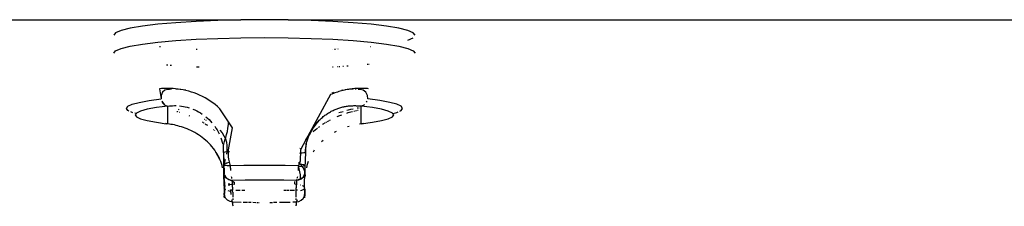
# Model space of a CAD drawing. Units: metres. Extents: x 10.3 to 21, y 7.8 to 15.7.
# Drawn here: x 13.9 to 14.1, y 14.8 to 14.8 of the extents above; entities that cross this region are included whole.
import ezdxf

# ---------------------------------------------------------------- set-up
doc = ezdxf.new("R2010")
doc.units = ezdxf.units.M
doc.layers.add('Edges', color=7, linetype='Continuous')

# ---------------------------------------------------------------- blocks, each defined once
blk = doc.blocks.new('Outdoor BBQ Kitchen pl')
at = {"layer": 'Edges'}
for p, q in [((1.284, 1.13784), (1.34606, 1.13784)), ((1.33207, 1.1371), (1.32948, 1.13679)), ((1.3351, 1.13737), (1.33207, 1.1371)), ((1.3385, 1.13759), (1.3351, 1.13737)), ((1.34218, 1.13774), (1.3385, 1.13759)), ((1.34606, 1.13784), (1.34218, 1.13774)), ((1.35003, 1.13787), (1.34606, 1.13784)), ((1.354, 1.13784), (1.35003, 1.13787)), ((1.354, 1.13784), (2.25253, 1.13787)), ((1.35788, 1.13774), (1.354, 1.13784)), ((1.36156, 1.13759), (1.35788, 1.13774)), ((1.36496, 1.13737), (1.36156, 1.13759)), ((1.36799, 1.1371), (1.36496, 1.13737)), ((1.37058, 1.13679), (1.36799, 1.1371)), ((1.32494, 1.13565), (1.32463, 1.13524)), ((1.32587, 1.13605), (1.32494, 1.13565)), ((1.3274, 1.13644), (1.32587, 1.13605)), ((1.32948, 1.13679), (1.3274, 1.13644)), ((1.37266, 1.13644), (1.37058, 1.13679)), ((1.37419, 1.13605), (1.37266, 1.13644)), ((1.37512, 1.13565), (1.37419, 1.13605)), ((1.37543, 1.13524), (1.37512, 1.13565)), ((1.3274, 1.13341), (1.32948, 1.13376)), ((1.32948, 1.13376), (1.33207, 1.13407)), ((1.33207, 1.13407), (1.3351, 1.13434)), ((1.3351, 1.13434), (1.3385, 1.13456)), ((1.3385, 1.13456), (1.34218, 1.13472)), ((1.34218, 1.13472), (1.34606, 1.13481)), ((1.34606, 1.13481), (1.35003, 1.13485)), ((1.35003, 1.13485), (1.354, 1.13481)), ((1.354, 1.13481), (1.35788, 1.13472)), ((1.35788, 1.13472), (1.36156, 1.13456)), ((1.36156, 1.13456), (1.36496, 1.13434)), ((1.36496, 1.13434), (1.36799, 1.13407)), ((1.36799, 1.13407), (1.37058, 1.13376)), ((1.37058, 1.13376), (1.37266, 1.13341)), ((1.37419, 1.13443), (1.37512, 1.13483)), ((1.32463, 1.13221), (1.32494, 1.13262)), ((1.32494, 1.13262), (1.32587, 1.13303)), ((1.32587, 1.13303), (1.3274, 1.13341)), ((1.33234, 1.13335), (1.33238, 1.13335)), ((1.33246, 1.13334), (1.3325, 1.13334)), ((1.33852, 1.13289), (1.33868, 1.13289)), ((1.36153, 1.13289), (1.36156, 1.13289)), ((1.36184, 1.13291), (1.36189, 1.13291)), ((1.36193, 1.13292), (1.36198, 1.13292)), ((1.36215, 1.13293), (1.36219, 1.13293)), ((1.3624, 1.13295), (1.36247, 1.13295)), ((1.36787, 1.13337), (1.36793, 1.13337)), ((1.37266, 1.13341), (1.37419, 1.13303)), ((1.37419, 1.13303), (1.37512, 1.13262)), ((1.37512, 1.13262), (1.37543, 1.13221)), ((1.33373, 1.1302), (1.33353, 1.13022)), ((1.33435, 1.13015), (1.33415, 1.13017)), ((1.33902, 1.12984), (1.33857, 1.12986)), ((1.36156, 1.12987), (1.36148, 1.12986)), ((1.3616, 1.12987), (1.36156, 1.12987)), ((1.36248, 1.12992), (1.36235, 1.12992)), ((1.36273, 1.12994), (1.36261, 1.12993)), ((1.36334, 1.12998), (1.36322, 1.12997)), ((1.36413, 1.13003), (1.36392, 1.13002)), ((1.36752, 1.13031), (1.36733, 1.13029)), ((1.36769, 1.13032), (1.36761, 1.13032)), ((1.33269, 1.12624), (1.33233, 1.12621)), ((1.33233, 1.12621), (1.33262, 1.12451)), ((1.33284, 1.12563), (1.33262, 1.12508)), ((1.33305, 1.12627), (1.33269, 1.12624)), ((1.33325, 1.12599), (1.33284, 1.12563)), ((1.33343, 1.12628), (1.33305, 1.12627)), ((1.33372, 1.12608), (1.33325, 1.12599)), ((1.33381, 1.12629), (1.33343, 1.12628)), ((1.33404, 1.12611), (1.33372, 1.12608)), ((1.33421, 1.12628), (1.33381, 1.12629)), ((1.33438, 1.12613), (1.33404, 1.12611)), ((1.33462, 1.12626), (1.33421, 1.12628)), ((1.33504, 1.12623), (1.33462, 1.12626)), ((1.33546, 1.12618), (1.33504, 1.12623)), ((1.33545, 1.12614), (1.33508, 1.12615)), ((1.33583, 1.12611), (1.33545, 1.12614)), ((1.3359, 1.12611), (1.33546, 1.12618)), ((1.33592, 1.12611), (1.33583, 1.12611)), ((1.33634, 1.12603), (1.3359, 1.12611)), ((1.33677, 1.12598), (1.33633, 1.12606)), ((1.3368, 1.12592), (1.33634, 1.12603)), ((1.33726, 1.12581), (1.3368, 1.12592)), ((1.33773, 1.12567), (1.33726, 1.12581)), ((1.33818, 1.12552), (1.33773, 1.12567)), ((1.33863, 1.12534), (1.33818, 1.12552)), ((1.36164, 1.12558), (1.36141, 1.1255)), ((1.36164, 1.12542), (1.36141, 1.12533)), ((1.36187, 1.12551), (1.36164, 1.12542)), ((1.36211, 1.12559), (1.36187, 1.12551)), ((1.36234, 1.12567), (1.36211, 1.12559)), ((1.36258, 1.12574), (1.36234, 1.12567)), ((1.36281, 1.12581), (1.36258, 1.12574)), ((1.36304, 1.12587), (1.36281, 1.12581)), ((1.36325, 1.12599), (1.36303, 1.12594)), ((1.36327, 1.12593), (1.36304, 1.12587)), ((1.3635, 1.12598), (1.36327, 1.12593)), ((1.36373, 1.12603), (1.3635, 1.12598)), ((1.36372, 1.12606), (1.36365, 1.12605)), ((1.36395, 1.12607), (1.36373, 1.12603)), ((1.36417, 1.12611), (1.36395, 1.12607)), ((1.36423, 1.12612), (1.3641, 1.1261)), ((1.36438, 1.12615), (1.36417, 1.12611)), ((1.3648, 1.12615), (1.36423, 1.12612)), ((1.36459, 1.12618), (1.36438, 1.12615)), ((1.36481, 1.1262), (1.36459, 1.12618)), ((1.36498, 1.12615), (1.3648, 1.12615)), ((1.36502, 1.12623), (1.36481, 1.1262)), ((1.36524, 1.12625), (1.36502, 1.12623)), ((1.36545, 1.12626), (1.36524, 1.12625)), ((1.36551, 1.12614), (1.36533, 1.12615)), ((1.36565, 1.12627), (1.36545, 1.12626)), ((1.36585, 1.12628), (1.36565, 1.12627)), ((1.36605, 1.12629), (1.36585, 1.12628)), ((1.36601, 1.12611), (1.36585, 1.12612)), ((1.36618, 1.1261), (1.36601, 1.12611)), ((1.36625, 1.12629), (1.36605, 1.12629)), ((1.36669, 1.126), (1.36618, 1.1261)), ((1.36644, 1.12629), (1.36625, 1.12629)), ((1.36663, 1.12628), (1.36644, 1.12629)), ((1.36682, 1.12628), (1.36663, 1.12628)), ((1.36714, 1.12564), (1.36669, 1.126)), ((1.36701, 1.12627), (1.36682, 1.12628)), ((1.36719, 1.12626), (1.36701, 1.12627)), ((1.3674, 1.12509), (1.36714, 1.12564)), ((1.36737, 1.12624), (1.36719, 1.12626)), ((1.36755, 1.12622), (1.36737, 1.12624)), ((1.32772, 1.1236), (1.32892, 1.12393)), ((1.32892, 1.12393), (1.33057, 1.12423)), ((1.33057, 1.12423), (1.33262, 1.12451)), ((1.33262, 1.12508), (1.33262, 1.12451)), ((1.33272, 1.12415), (1.3328, 1.12398)), ((1.33272, 1.12415), (1.33314, 1.12356)), ((1.3328, 1.12398), (1.3329, 1.12382)), ((1.3329, 1.12382), (1.33302, 1.12368)), ((1.33909, 1.12514), (1.33863, 1.12534)), ((1.33956, 1.12492), (1.33909, 1.12514)), ((1.34002, 1.12468), (1.33956, 1.12492)), ((1.34047, 1.12442), (1.34002, 1.12468)), ((1.3409, 1.12415), (1.34047, 1.12442)), ((1.34131, 1.12386), (1.3409, 1.12415)), ((1.34171, 1.12355), (1.34131, 1.12386)), ((1.36118, 1.12523), (1.35701, 1.1176)), ((1.36141, 1.12533), (1.36118, 1.12523)), ((1.36725, 1.12398), (1.36734, 1.12415)), ((1.36744, 1.12451), (1.3674, 1.12509)), ((1.36949, 1.12423), (1.36744, 1.12451)), ((1.37114, 1.12393), (1.36949, 1.12423)), ((1.37233, 1.1236), (1.37114, 1.12393)), ((1.32675, 1.12291), (1.32699, 1.12326)), ((1.32699, 1.12256), (1.32675, 1.12291)), ((1.32699, 1.12326), (1.32772, 1.1236)), ((1.32719, 1.12247), (1.32699, 1.12256)), ((1.32772, 1.12222), (1.32751, 1.12231)), ((1.32785, 1.12218), (1.32772, 1.12222)), ((1.3284, 1.12203), (1.32819, 1.12209)), ((1.32847, 1.12213), (1.3284, 1.12203)), ((1.32915, 1.12245), (1.32847, 1.12213)), ((1.33028, 1.12276), (1.32915, 1.12245)), ((1.33181, 1.12304), (1.33028, 1.12276)), ((1.33373, 1.1233), (1.33181, 1.12304)), ((1.33302, 1.12368), (1.33314, 1.12356)), ((1.33314, 1.12356), (1.33328, 1.12346)), ((1.33328, 1.12346), (1.33343, 1.12338)), ((1.33373, 1.1233), (1.334, 1.12334)), ((1.33373, 1.1203), (1.33373, 1.1233)), ((1.334, 1.12334), (1.33427, 1.12336)), ((1.33427, 1.12336), (1.33455, 1.12337)), ((1.33455, 1.12337), (1.33484, 1.12338)), ((1.33484, 1.12338), (1.33513, 1.12338)), ((1.33528, 1.12238), (1.33535, 1.12236)), ((1.33535, 1.12236), (1.33545, 1.12233)), ((1.33547, 1.12278), (1.33557, 1.12275)), ((1.33564, 1.12228), (1.33573, 1.12225)), ((1.33568, 1.12273), (1.33573, 1.12272)), ((1.33573, 1.12333), (1.33605, 1.1233)), ((1.33605, 1.1233), (1.33636, 1.12325)), ((1.33636, 1.12325), (1.33668, 1.12318)), ((1.33668, 1.12318), (1.337, 1.12311)), ((1.337, 1.12311), (1.33731, 1.12302)), ((1.33796, 1.12278), (1.33829, 1.12265)), ((1.33829, 1.12265), (1.33861, 1.1225)), ((1.33861, 1.1225), (1.33892, 1.12233)), ((1.33892, 1.12233), (1.33923, 1.12215)), ((1.33923, 1.12215), (1.33953, 1.12196)), ((1.3421, 1.12321), (1.34171, 1.12355)), ((1.34249, 1.12286), (1.3421, 1.12321)), ((1.34466, 1.11964), (1.34249, 1.12286)), ((1.36052, 1.12195), (1.36067, 1.12205)), ((1.36067, 1.12205), (1.36082, 1.12215)), ((1.36082, 1.12215), (1.36098, 1.12224)), ((1.36098, 1.12224), (1.36114, 1.12233)), ((1.36114, 1.12233), (1.3613, 1.12242)), ((1.3613, 1.12242), (1.36146, 1.1225)), ((1.36146, 1.1225), (1.36162, 1.12258)), ((1.36162, 1.12258), (1.36178, 1.12265)), ((1.36178, 1.12265), (1.36194, 1.12272)), ((1.36194, 1.12272), (1.3621, 1.12279)), ((1.3621, 1.12279), (1.36226, 1.12285)), ((1.36226, 1.12285), (1.36242, 1.12291)), ((1.36242, 1.12291), (1.36258, 1.12296)), ((1.36258, 1.12296), (1.36274, 1.12301)), ((1.36258, 1.12219), (1.36327, 1.12241)), ((1.36274, 1.12301), (1.3629, 1.12306)), ((1.3629, 1.12306), (1.36306, 1.12311)), ((1.36306, 1.12311), (1.36322, 1.12315)), ((1.36322, 1.12315), (1.36338, 1.12318)), ((1.36338, 1.12318), (1.36354, 1.12322)), ((1.36354, 1.12322), (1.3637, 1.12325)), ((1.3637, 1.12325), (1.36386, 1.12327)), ((1.36386, 1.12327), (1.36402, 1.1233)), ((1.36389, 1.12261), (1.3642, 1.12269)), ((1.36391, 1.12212), (1.36412, 1.12219)), ((1.36402, 1.1233), (1.36418, 1.12332)), ((1.36412, 1.12219), (1.36456, 1.12232)), ((1.36418, 1.12332), (1.36433, 1.12334)), ((1.3642, 1.12269), (1.36458, 1.12278)), ((1.36433, 1.12334), (1.36448, 1.12335)), ((1.36448, 1.12335), (1.36463, 1.12336)), ((1.36456, 1.12232), (1.36487, 1.1224)), ((1.36458, 1.12278), (1.36496, 1.12286)), ((1.36463, 1.12336), (1.36478, 1.12337)), ((1.36478, 1.12337), (1.36493, 1.12337)), ((1.36493, 1.12337), (1.36508, 1.12338)), ((1.36508, 1.12338), (1.36522, 1.12338)), ((1.36509, 1.12246), (1.36533, 1.12252)), ((1.36522, 1.12338), (1.36537, 1.12338)), ((1.36537, 1.12338), (1.36551, 1.12337)), ((1.36545, 1.12255), (1.36557, 1.12258)), ((1.36551, 1.12337), (1.36565, 1.12337)), ((1.36565, 1.12337), (1.36579, 1.12336)), ((1.36567, 1.12298), (1.36576, 1.123)), ((1.36569, 1.12261), (1.36582, 1.12263)), ((1.36579, 1.12336), (1.36592, 1.12335)), ((1.3659, 1.12302), (1.36601, 1.12303)), ((1.36592, 1.12335), (1.36606, 1.12333)), ((1.36606, 1.12333), (1.36619, 1.12332)), ((1.36619, 1.12332), (1.36632, 1.1233)), ((1.36632, 1.1233), (1.36692, 1.12356)), ((1.36632, 1.1233), (1.36648, 1.12333)), ((1.36824, 1.12304), (1.36632, 1.1233)), ((1.36632, 1.1203), (1.36632, 1.1233)), ((1.36648, 1.12333), (1.36663, 1.12338)), ((1.36663, 1.12338), (1.36678, 1.12346)), ((1.36978, 1.12276), (1.36824, 1.12304)), ((1.3709, 1.12245), (1.36978, 1.12276)), ((1.37159, 1.12213), (1.3709, 1.12245)), ((1.37166, 1.12203), (1.37159, 1.12213)), ((1.37166, 1.12203), (1.37233, 1.12222)), ((1.37306, 1.12326), (1.37233, 1.1236)), ((1.37233, 1.12222), (1.37254, 1.12231)), ((1.37287, 1.12247), (1.37306, 1.12256)), ((1.37331, 1.12291), (1.37306, 1.12326)), ((1.37306, 1.12256), (1.37331, 1.12291)), ((1.3284, 1.12203), (1.32824, 1.1218)), ((1.32824, 1.1218), (1.32847, 1.12148)), ((1.32847, 1.12148), (1.32915, 1.12116)), ((1.32915, 1.12116), (1.33028, 1.12085)), ((1.33028, 1.12085), (1.33181, 1.12056)), ((1.33181, 1.12056), (1.33343, 1.12033)), ((1.33728, 1.12171), (1.33739, 1.12167)), ((1.33953, 1.12063), (1.33963, 1.12057)), ((1.33974, 1.12051), (1.33976, 1.1205)), ((1.33976, 1.1205), (1.33984, 1.12045)), ((1.33985, 1.1211), (1.3399, 1.12108)), ((1.33995, 1.12105), (1.34, 1.12103)), ((1.34009, 1.12098), (1.34018, 1.12093)), ((1.34013, 1.12151), (1.34041, 1.12127)), ((1.34041, 1.12127), (1.34068, 1.12102)), ((1.34068, 1.12102), (1.34093, 1.12076)), ((1.34093, 1.12076), (1.34118, 1.12049)), ((1.34395, 1.12019), (1.34396, 1.12068)), ((1.35821, 1.11958), (1.35912, 1.12076)), ((1.35876, 1.12035), (1.35894, 1.12056)), ((1.35894, 1.12056), (1.35912, 1.12076)), ((1.35912, 1.12076), (1.35925, 1.1209)), ((1.35925, 1.1209), (1.35939, 1.12103)), ((1.35939, 1.12103), (1.35952, 1.12116)), ((1.35952, 1.12116), (1.35966, 1.12128)), ((1.35966, 1.12128), (1.3598, 1.1214)), ((1.3598, 1.1214), (1.35994, 1.12152)), ((1.35994, 1.12152), (1.36008, 1.12163)), ((1.35995, 1.12028), (1.36033, 1.12051)), ((1.36008, 1.12163), (1.36022, 1.12174)), ((1.36022, 1.12174), (1.36037, 1.12185)), ((1.36037, 1.12185), (1.36052, 1.12195)), ((1.36043, 1.12057), (1.36053, 1.12063)), ((1.36063, 1.12069), (1.36074, 1.12075)), ((1.36085, 1.12081), (1.36088, 1.12083)), ((1.36088, 1.12083), (1.36096, 1.12087)), ((1.36107, 1.12092), (1.36118, 1.12098)), ((1.3623, 1.12152), (1.36273, 1.12169)), ((1.36273, 1.12169), (1.36306, 1.12182)), ((1.36632, 1.1203), (1.36824, 1.12056)), ((1.36824, 1.12056), (1.36978, 1.12085)), ((1.36978, 1.12085), (1.3709, 1.12116)), ((1.3709, 1.12116), (1.37159, 1.12148)), ((1.37159, 1.12148), (1.37182, 1.1218)), ((1.37182, 1.1218), (1.37166, 1.12203)), ((1.33343, 1.12033), (1.33334, 1.12036)), ((1.33358, 1.1203), (1.33343, 1.12033)), ((1.33373, 1.1203), (1.33358, 1.1203)), ((1.334, 1.12026), (1.33373, 1.1203)), ((1.33427, 1.12022), (1.334, 1.12026)), ((1.33455, 1.12017), (1.33427, 1.12022)), ((1.33484, 1.12011), (1.33455, 1.12017)), ((1.33513, 1.12004), (1.33484, 1.12011)), ((1.33543, 1.11997), (1.33513, 1.12004)), ((1.33573, 1.11988), (1.33543, 1.11997)), ((1.33605, 1.11979), (1.33573, 1.11988)), ((1.33636, 1.11968), (1.33605, 1.11979)), ((1.33668, 1.11957), (1.33636, 1.11968)), ((1.337, 1.11944), (1.33668, 1.11957)), ((1.33731, 1.11931), (1.337, 1.11944)), ((1.33764, 1.11916), (1.33731, 1.11931)), ((1.33796, 1.11899), (1.33764, 1.11916)), ((1.33829, 1.11882), (1.33796, 1.11899)), ((1.33861, 1.11863), (1.33829, 1.11882)), ((1.34004, 1.12033), (1.3402, 1.12022)), ((1.3402, 1.12022), (1.34041, 1.12008)), ((1.3414, 1.11937), (1.34143, 1.11934)), ((1.3416, 1.11921), (1.34164, 1.11917)), ((1.34164, 1.1199), (1.34185, 1.11959)), ((1.34185, 1.11959), (1.34204, 1.11927)), ((1.34204, 1.11927), (1.34222, 1.11895)), ((1.34222, 1.11895), (1.34238, 1.11863)), ((1.34252, 1.11921), (1.34288, 1.11877)), ((1.34288, 1.11877), (1.34319, 1.11828)), ((1.34365, 1.11851), (1.34377, 1.11904)), ((1.34377, 1.11904), (1.34388, 1.1196)), ((1.34388, 1.1196), (1.34395, 1.12019)), ((1.34396, 1.11593), (1.34466, 1.11964)), ((1.35761, 1.11844), (1.35821, 1.11958)), ((1.35764, 1.11853), (1.35776, 1.11878)), ((1.35776, 1.11878), (1.35788, 1.11903)), ((1.35788, 1.11903), (1.35801, 1.11926)), ((1.35801, 1.11926), (1.35815, 1.11949)), ((1.35815, 1.11949), (1.35829, 1.11971)), ((1.35821, 1.119), (1.35825, 1.11903)), ((1.35825, 1.11903), (1.35865, 1.11937)), ((1.35829, 1.11971), (1.35844, 1.11993)), ((1.35844, 1.11993), (1.3586, 1.12014)), ((1.3586, 1.12014), (1.35876, 1.12035)), ((1.35865, 1.11937), (1.35896, 1.1196)), ((1.35906, 1.11968), (1.35915, 1.11974)), ((1.35924, 1.11981), (1.35934, 1.11988)), ((1.35984, 1.12021), (1.35995, 1.12028)), ((1.36209, 1.11899), (1.36177, 1.11882)), ((1.36433, 1.11988), (1.36401, 1.11979)), ((1.36632, 1.1203), (1.36606, 1.12026)), ((1.36648, 1.1203), (1.36632, 1.1203)), ((1.36663, 1.12033), (1.36648, 1.1203)), ((1.36672, 1.12036), (1.36663, 1.12033)), ((1.33892, 1.11844), (1.33861, 1.11863)), ((1.33923, 1.11823), (1.33892, 1.11844)), ((1.33953, 1.11801), (1.33923, 1.11823)), ((1.33983, 1.11777), (1.33953, 1.11801)), ((1.34013, 1.11752), (1.33983, 1.11777)), ((1.34041, 1.11727), (1.34013, 1.11752)), ((1.34068, 1.11701), (1.34041, 1.11727)), ((1.34265, 1.11795), (1.34277, 1.11759)), ((1.34277, 1.11759), (1.34287, 1.11724)), ((1.34287, 1.11724), (1.34296, 1.11689)), ((1.34315, 1.11666), (1.34322, 1.11708)), ((1.34319, 1.11828), (1.34345, 1.11775)), ((1.34322, 1.11708), (1.34334, 1.11753)), ((1.34334, 1.11753), (1.34351, 1.11801)), ((1.34345, 1.11775), (1.34364, 1.1172)), ((1.34351, 1.11801), (1.34365, 1.11851)), ((1.34364, 1.1172), (1.34371, 1.11666)), ((1.35701, 1.1176), (1.3561, 1.11593)), ((1.35701, 1.1176), (1.35747, 1.1183)), ((1.35702, 1.11762), (1.35702, 1.11758)), ((1.3571, 1.1169), (1.35714, 1.11707)), ((1.35714, 1.11707), (1.35719, 1.11725)), ((1.35719, 1.11725), (1.35728, 1.11759)), ((1.35728, 1.11759), (1.35734, 1.11777)), ((1.35734, 1.11777), (1.3574, 1.11794)), ((1.3574, 1.11794), (1.35746, 1.11811)), ((1.35746, 1.11811), (1.35753, 1.11828)), ((1.35747, 1.1183), (1.35761, 1.11844)), ((1.35753, 1.11828), (1.35764, 1.11853)), ((1.35753, 1.11828), (1.35761, 1.11844)), ((1.35993, 1.11752), (1.35965, 1.11727)), ((1.34093, 1.11674), (1.34068, 1.11701)), ((1.34118, 1.11646), (1.34093, 1.11674)), ((1.34141, 1.11616), (1.34118, 1.11646)), ((1.34164, 1.11585), (1.34141, 1.11616)), ((1.34185, 1.11554), (1.34164, 1.11585)), ((1.34252, 1.11427), (1.34185, 1.11554)), ((1.34204, 1.11523), (1.34185, 1.11554)), ((1.34312, 1.11626), (1.34315, 1.11666)), ((1.34312, 1.11586), (1.34312, 1.11626)), ((1.34313, 1.11545), (1.34312, 1.11586)), ((1.34319, 1.11549), (1.34313, 1.11545)), ((1.34313, 1.11545), (1.34313, 1.11155)), ((1.34336, 1.11553), (1.34319, 1.11549)), ((1.34364, 1.11556), (1.34336, 1.11553)), ((1.34367, 1.11563), (1.34361, 1.11517)), ((1.344, 1.11559), (1.34364, 1.11556)), ((1.34371, 1.11613), (1.34367, 1.11563)), ((1.34371, 1.11666), (1.34371, 1.11613)), ((1.34397, 1.11554), (1.34396, 1.11593)), ((1.34398, 1.11515), (1.34397, 1.11554)), ((1.34416, 1.1156), (1.344, 1.11559)), ((1.35604, 1.11613), (1.35613, 1.11626)), ((1.35609, 1.11554), (1.35608, 1.11515)), ((1.3561, 1.11593), (1.35609, 1.11554)), ((1.35687, 1.11542), (1.35669, 1.1154)), ((1.35693, 1.11545), (1.35685, 1.11289)), ((1.35693, 1.11545), (1.35687, 1.11542)), ((1.35694, 1.11573), (1.35693, 1.11545)), ((1.35693, 1.11545), (1.35694, 1.11564)), ((1.35694, 1.11564), (1.35703, 1.11654)), ((1.35696, 1.11599), (1.35694, 1.11573)), ((1.35694, 1.11564), (1.35695, 1.11582)), ((1.35695, 1.11582), (1.35697, 1.116)), ((1.35697, 1.11626), (1.35696, 1.11599)), ((1.35699, 1.11652), (1.35697, 1.11626)), ((1.35697, 1.116), (1.35699, 1.11619)), ((1.357, 1.11678), (1.35699, 1.11652)), ((1.35701, 1.11704), (1.357, 1.11678)), ((1.35701, 1.11637), (1.35703, 1.11654)), ((1.35703, 1.11654), (1.3571, 1.1169)), ((1.35842, 1.11585), (1.35821, 1.11554)), ((1.34222, 1.11492), (1.34204, 1.11523)), ((1.34238, 1.1146), (1.34222, 1.11492)), ((1.34252, 1.11427), (1.34238, 1.1146)), ((1.34265, 1.11394), (1.34252, 1.11427)), ((1.34277, 1.11359), (1.34265, 1.11394)), ((1.34316, 1.11459), (1.34317, 1.11416)), ((1.34317, 1.11416), (1.34318, 1.11373)), ((1.34327, 1.11382), (1.34318, 1.11333)), ((1.3434, 1.11431), (1.34327, 1.11382)), ((1.3437, 1.1137), (1.34406, 1.11383)), ((1.34399, 1.11476), (1.34398, 1.11515)), ((1.344, 1.11437), (1.34399, 1.11476)), ((1.34431, 1.11321), (1.344, 1.11437)), ((1.34406, 1.11383), (1.34414, 1.11386)), ((1.35605, 1.11398), (1.35575, 1.11321)), ((1.35617, 1.11343), (1.35581, 1.11382)), ((1.35605, 1.11533), (1.35596, 1.11532)), ((1.35641, 1.11537), (1.35605, 1.11533)), ((1.35606, 1.11437), (1.35605, 1.11398)), ((1.35607, 1.11476), (1.35606, 1.11437)), ((1.35608, 1.11515), (1.35607, 1.11476)), ((1.35669, 1.1154), (1.35641, 1.11537)), ((1.3574, 1.11394), (1.35728, 1.11359)), ((1.34287, 1.11325), (1.34277, 1.11359)), ((1.34296, 1.11291), (1.34287, 1.11325)), ((1.34312, 1.11286), (1.34311, 1.11242)), ((1.34311, 1.11242), (1.34311, 1.11198)), ((1.34318, 1.11333), (1.34312, 1.11286)), ((1.3432, 1.1133), (1.34325, 1.11343)), ((1.34333, 1.11325), (1.3432, 1.1133)), ((1.3432, 1.11305), (1.34321, 1.11297)), ((1.34321, 1.11289), (1.34321, 1.11281)), ((1.34321, 1.11281), (1.34321, 1.11274)), ((1.34321, 1.11274), (1.34322, 1.11267)), ((1.34322, 1.11267), (1.34322, 1.1126)), ((1.34322, 1.1126), (1.34322, 1.11253)), ((1.34322, 1.11253), (1.34322, 1.11246)), ((1.34322, 1.11246), (1.34322, 1.1124)), ((1.34322, 1.1124), (1.34323, 1.11234)), ((1.34323, 1.11234), (1.34323, 1.11229)), ((1.34323, 1.11229), (1.34323, 1.11224)), ((1.34323, 1.11224), (1.34323, 1.11219)), ((1.34323, 1.11219), (1.34323, 1.11214)), ((1.34323, 1.11214), (1.34323, 1.1121)), ((1.34323, 1.1121), (1.34323, 1.11207)), ((1.34325, 1.11343), (1.34343, 1.11357)), ((1.34374, 1.11322), (1.34333, 1.11325)), ((1.34343, 1.11357), (1.3437, 1.1137)), ((1.34431, 1.11321), (1.34374, 1.11322)), ((1.34657, 1.11326), (1.34431, 1.11321)), ((1.34432, 1.11306), (1.34431, 1.11321)), ((1.34433, 1.1129), (1.34432, 1.11306)), ((1.34434, 1.11273), (1.34433, 1.1129)), ((1.34435, 1.11257), (1.34434, 1.11273)), ((1.34436, 1.11242), (1.34435, 1.11257)), ((1.34887, 1.11329), (1.34657, 1.11326)), ((1.35119, 1.11329), (1.34887, 1.11329)), ((1.35349, 1.11326), (1.35119, 1.11329)), ((1.35575, 1.11321), (1.35349, 1.11326)), ((1.35571, 1.11257), (1.3557, 1.11242)), ((1.35572, 1.11273), (1.35571, 1.11257)), ((1.35573, 1.1129), (1.35572, 1.11273)), ((1.35574, 1.11306), (1.35573, 1.1129)), ((1.35575, 1.11321), (1.35574, 1.11306)), ((1.35631, 1.11313), (1.35574, 1.11306)), ((1.3561, 1.11172), (1.35575, 1.11321)), ((1.35579, 1.1136), (1.35599, 1.11357)), ((1.35599, 1.11357), (1.35635, 1.11351)), ((1.35655, 1.11292), (1.35617, 1.11343)), ((1.35672, 1.11321), (1.35631, 1.11313)), ((1.35635, 1.11351), (1.35663, 1.11344)), ((1.3568, 1.11244), (1.35655, 1.11292)), ((1.35663, 1.11344), (1.3568, 1.11337)), ((1.35686, 1.1133), (1.35672, 1.11321)), ((1.3568, 1.11337), (1.35686, 1.1133)), ((1.35691, 1.11199), (1.3568, 1.11244)), ((1.35682, 1.11203), (1.35683, 1.1121)), ((1.35685, 1.11289), (1.35683, 1.11224)), ((1.35683, 1.11224), (1.35683, 1.1121)), ((1.35718, 1.11325), (1.3571, 1.11291)), ((1.35728, 1.11359), (1.35718, 1.11325)), ((1.34311, 1.11198), (1.34313, 1.11155)), ((1.34313, 1.11155), (1.34321, 1.10919)), ((1.34313, 1.11155), (1.34319, 1.11141)), ((1.34319, 1.11141), (1.34338, 1.11128)), ((1.34323, 1.11207), (1.34323, 1.11203)), ((1.34323, 1.11203), (1.34324, 1.11174)), ((1.34324, 1.11174), (1.3433, 1.11168)), ((1.34326, 1.11092), (1.34324, 1.11174)), ((1.34326, 1.11092), (1.34326, 1.11079)), ((1.34326, 1.11079), (1.34326, 1.11066)), ((1.34326, 1.11066), (1.34327, 1.11054)), ((1.34327, 1.11054), (1.34327, 1.11041)), ((1.3433, 1.11168), (1.3435, 1.11133)), ((1.34338, 1.11128), (1.34367, 1.11112)), ((1.3435, 1.11133), (1.34382, 1.11105)), ((1.34367, 1.11112), (1.34403, 1.11094)), ((1.34382, 1.11105), (1.34422, 1.11086)), ((1.34403, 1.11094), (1.34446, 1.11074)), ((1.34422, 1.11086), (1.34463, 1.11078)), ((1.34446, 1.11074), (1.3449, 1.11049)), ((1.3445, 1.11128), (1.34449, 1.11137)), ((1.34453, 1.11118), (1.3445, 1.11128)), ((1.34455, 1.11109), (1.34453, 1.11118)), ((1.34463, 1.11078), (1.34676, 1.11084)), ((1.34465, 1.10965), (1.34463, 1.11078)), ((1.3449, 1.11049), (1.3449, 1.11036)), ((1.34676, 1.11084), (1.34893, 1.11086)), ((1.34893, 1.11086), (1.35112, 1.11086)), ((1.35112, 1.11086), (1.3533, 1.11084)), ((1.3533, 1.11084), (1.35542, 1.11078)), ((1.35515, 1.11014), (1.35516, 1.11057)), ((1.35534, 1.11071), (1.3556, 1.11085)), ((1.35542, 1.11078), (1.3554, 1.10951)), ((1.35542, 1.11078), (1.35584, 1.11086)), ((1.35544, 1.11084), (1.35542, 1.11078)), ((1.35547, 1.11091), (1.35544, 1.11084)), ((1.35553, 1.11118), (1.35551, 1.11109)), ((1.35555, 1.11128), (1.35553, 1.11118)), ((1.35557, 1.11137), (1.35555, 1.11128)), ((1.3556, 1.11085), (1.35603, 1.11103)), ((1.35584, 1.11086), (1.35608, 1.11097)), ((1.35603, 1.11103), (1.35639, 1.11119)), ((1.35608, 1.11097), (1.3561, 1.11172)), ((1.35608, 1.11097), (1.35623, 1.11105)), ((1.35623, 1.11105), (1.35655, 1.11133)), ((1.35639, 1.11119), (1.35668, 1.11132)), ((1.35655, 1.11133), (1.35675, 1.11168)), ((1.35668, 1.11132), (1.35686, 1.11144)), ((1.35675, 1.11168), (1.35682, 1.11203)), ((1.35678, 1.11018), (1.35682, 1.11189)), ((1.35682, 1.11189), (1.35682, 1.11203)), ((1.35693, 1.11155), (1.35682, 1.11189)), ((1.35686, 1.11144), (1.35693, 1.11155)), ((1.35693, 1.11155), (1.35691, 1.11199)), ((1.34325, 1.10964), (1.3432, 1.10949)), ((1.3432, 1.10949), (1.34334, 1.10928)), ((1.34321, 1.10919), (1.34322, 1.10871)), ((1.34343, 1.10978), (1.34325, 1.10964)), ((1.34327, 1.11041), (1.34327, 1.11029)), ((1.34327, 1.11029), (1.34327, 1.11018)), ((1.34327, 1.11018), (1.34328, 1.11006)), ((1.34328, 1.11006), (1.34328, 1.10995)), ((1.34328, 1.10995), (1.34328, 1.10984)), ((1.34328, 1.10984), (1.34328, 1.10973)), ((1.34328, 1.10973), (1.34328, 1.10962)), ((1.34328, 1.10962), (1.34329, 1.10952)), ((1.34329, 1.10952), (1.34329, 1.10942)), ((1.34329, 1.10942), (1.34329, 1.10932)), ((1.34329, 1.10932), (1.34329, 1.10922)), ((1.34329, 1.10922), (1.34329, 1.10913)), ((1.34329, 1.10913), (1.34329, 1.10904)), ((1.34329, 1.10904), (1.3433, 1.10895)), ((1.3433, 1.10895), (1.3433, 1.10886)), ((1.3433, 1.10886), (1.3433, 1.10878)), ((1.3433, 1.10878), (1.3433, 1.1087)), ((1.34334, 1.10928), (1.34347, 1.10922)), ((1.34346, 1.10979), (1.34343, 1.10978)), ((1.34385, 1.10907), (1.34399, 1.10903)), ((1.34407, 1.11), (1.3439, 1.10995)), ((1.344, 1.11032), (1.344, 1.11019)), ((1.344, 1.11019), (1.34401, 1.11006)), ((1.34401, 1.11006), (1.34401, 1.10992)), ((1.34401, 1.10992), (1.34401, 1.10987)), ((1.34448, 1.11007), (1.34407, 1.11)), ((1.34407, 1.10902), (1.34432, 1.10896)), ((1.34426, 1.10922), (1.34431, 1.1091)), ((1.34466, 1.10909), (1.34431, 1.1091)), ((1.34431, 1.1091), (1.34432, 1.10896)), ((1.34432, 1.10896), (1.34433, 1.10881)), ((1.34433, 1.10881), (1.34434, 1.10866)), ((1.34465, 1.11008), (1.34448, 1.11007)), ((1.34465, 1.10965), (1.34466, 1.10909)), ((1.34466, 1.10901), (1.34466, 1.10909)), ((1.34467, 1.10877), (1.34466, 1.10901)), ((1.34467, 1.10877), (1.34467, 1.10832)), ((1.34491, 1.1101), (1.34479, 1.11009)), ((1.3449, 1.11036), (1.34491, 1.11023)), ((1.34491, 1.11023), (1.34491, 1.1101)), ((1.34593, 1.10906), (1.34519, 1.10908)), ((1.34657, 1.10905), (1.34624, 1.10905)), ((1.34674, 1.10904), (1.34657, 1.10905)), ((1.35349, 1.10905), (1.35332, 1.10904)), ((1.35368, 1.10905), (1.35349, 1.10905)), ((1.35413, 1.10906), (1.35382, 1.10905)), ((1.35509, 1.10908), (1.35429, 1.10907)), ((1.35555, 1.11007), (1.35527, 1.11009)), ((1.35538, 1.10832), (1.35539, 1.10877)), ((1.35539, 1.10877), (1.3554, 1.10951)), ((1.3556, 1.1091), (1.3554, 1.10909)), ((1.35616, 1.10995), (1.3561, 1.10997)), ((1.35611, 1.10904), (1.35631, 1.10909)), ((1.35631, 1.10909), (1.35672, 1.10928)), ((1.35663, 1.10978), (1.35642, 1.10987)), ((1.3568, 1.10964), (1.35663, 1.10978)), ((1.35672, 1.10928), (1.35686, 1.10949)), ((1.35677, 1.10932), (1.35676, 1.10886)), ((1.35676, 1.10886), (1.35676, 1.10862)), ((1.35677, 1.10932), (1.35678, 1.11018)), ((1.35686, 1.10949), (1.3568, 1.10964)), ((1.35685, 1.10905), (1.35684, 1.10898)), ((1.35684, 1.10898), (1.35684, 1.10892)), ((1.35684, 1.10892), (1.35684, 1.10887)), ((1.35684, 1.10887), (1.35684, 1.10881)), ((1.35684, 1.10881), (1.35684, 1.10876)), ((1.35685, 1.10926), (1.35685, 1.10919)), ((1.35685, 1.10912), (1.35685, 1.10905)), ((1.34322, 1.10871), (1.34323, 1.10859)), ((1.34323, 1.10856), (1.34323, 1.10859)), ((1.34323, 1.10853), (1.34323, 1.10856)), ((1.34323, 1.10848), (1.34324, 1.10836)), ((1.3433, 1.1081), (1.34323, 1.10848)), ((1.34324, 1.10836), (1.34325, 1.10825)), ((1.34325, 1.10825), (1.34325, 1.10815)), ((1.34326, 1.1081), (1.34325, 1.10815)), ((1.34326, 1.10806), (1.34326, 1.1081)), ((1.34326, 1.10802), (1.34326, 1.10806)), ((1.34326, 1.10798), (1.34326, 1.10802)), ((1.34327, 1.10794), (1.34326, 1.10798)), ((1.34327, 1.10791), (1.34327, 1.10794)), ((1.34327, 1.10788), (1.34327, 1.10791)), ((1.34327, 1.10785), (1.34327, 1.10788)), ((1.34328, 1.10782), (1.34327, 1.10785)), ((1.3433, 1.1087), (1.3433, 1.10862)), ((1.3433, 1.10862), (1.3433, 1.10855)), ((1.3433, 1.10834), (1.3433, 1.10855)), ((1.3433, 1.10834), (1.34331, 1.10821)), ((1.3435, 1.10773), (1.3433, 1.1081)), ((1.34331, 1.10785), (1.3433, 1.10782)), ((1.3433, 1.10782), (1.3433, 1.1078)), ((1.34331, 1.10821), (1.34331, 1.10816)), ((1.34331, 1.10816), (1.34331, 1.1081)), ((1.34331, 1.1081), (1.34331, 1.10805)), ((1.34331, 1.10805), (1.34331, 1.10801)), ((1.34331, 1.10801), (1.34331, 1.10796)), ((1.34331, 1.10796), (1.34331, 1.10792)), ((1.34331, 1.10792), (1.34331, 1.10789)), ((1.34331, 1.10789), (1.34331, 1.10785)), ((1.34382, 1.10742), (1.3435, 1.10773)), ((1.34422, 1.10722), (1.34382, 1.10742)), ((1.34463, 1.10714), (1.34422, 1.10722)), ((1.34434, 1.10866), (1.34435, 1.10851)), ((1.34435, 1.10851), (1.34436, 1.10837)), ((1.34449, 1.10751), (1.3445, 1.10744)), ((1.3445, 1.10744), (1.34453, 1.10737)), ((1.34453, 1.10737), (1.34455, 1.10731)), ((1.34459, 1.10721), (1.34461, 1.10717)), ((1.34461, 1.10717), (1.34463, 1.10714)), ((1.34463, 1.10714), (1.34608, 1.1071)), ((1.34464, 1.10691), (1.34463, 1.10714)), ((1.34467, 1.10832), (1.34468, 1.10791)), ((1.34468, 1.10772), (1.34468, 1.10746)), ((1.3533, 1.10709), (1.35436, 1.10711)), ((1.3548, 1.10713), (1.35542, 1.10714)), ((1.35538, 1.10791), (1.35538, 1.10832)), ((1.35538, 1.10746), (1.35538, 1.10772)), ((1.35542, 1.10714), (1.35584, 1.10722)), ((1.35542, 1.10696), (1.35542, 1.10714)), ((1.35547, 1.1072), (1.35549, 1.10725)), ((1.35549, 1.10725), (1.35551, 1.10731)), ((1.35551, 1.10731), (1.35553, 1.10737)), ((1.35553, 1.10737), (1.35555, 1.10744)), ((1.35555, 1.10744), (1.35557, 1.10751)), ((1.35584, 1.10722), (1.35623, 1.10742)), ((1.35623, 1.10742), (1.35655, 1.10773)), ((1.35655, 1.10773), (1.35675, 1.1081)), ((1.35676, 1.10862), (1.35675, 1.1084)), ((1.35675, 1.1081), (1.35682, 1.10848)), ((1.35675, 1.10827), (1.35675, 1.1084)), ((1.35675, 1.10827), (1.35675, 1.10816)), ((1.35675, 1.1081), (1.35675, 1.10816)), ((1.35675, 1.10805), (1.35675, 1.1081)), ((1.35675, 1.10801), (1.35675, 1.10805)), ((1.35675, 1.10796), (1.35675, 1.10801)), ((1.35675, 1.10792), (1.35675, 1.10796)), ((1.35675, 1.10789), (1.35675, 1.10792)), ((1.35675, 1.10785), (1.35675, 1.10789)), ((1.35675, 1.10782), (1.35675, 1.10785)), ((1.35675, 1.1078), (1.35675, 1.10782)), ((1.35679, 1.10788), (1.35678, 1.10785)), ((1.35678, 1.10785), (1.35678, 1.10782)), ((1.3568, 1.10802), (1.35679, 1.10798)), ((1.35679, 1.10798), (1.35679, 1.10794)), ((1.35679, 1.10794), (1.35679, 1.10791)), ((1.35679, 1.10791), (1.35679, 1.10788)), ((1.35681, 1.10815), (1.3568, 1.1081)), ((1.3568, 1.1081), (1.3568, 1.10806)), ((1.3568, 1.10806), (1.3568, 1.10802)), ((1.35682, 1.10836), (1.35681, 1.1083)), ((1.35681, 1.1083), (1.35681, 1.10825)), ((1.35681, 1.10825), (1.35681, 1.1082)), ((1.35681, 1.10825), (1.35681, 1.10815)), ((1.35681, 1.1082), (1.35681, 1.10815)), ((1.35682, 1.10848), (1.35682, 1.10841)), ((1.35682, 1.10841), (1.35682, 1.10836)), ((1.35684, 1.10876), (1.35683, 1.10871)), ((1.35683, 1.10871), (1.35683, 1.10867)), ((1.35683, 1.10867), (1.35683, 1.10863)), ((1.35683, 1.10863), (1.35683, 1.10859)), ((1.35683, 1.10859), (1.35683, 1.10856)), ((1.35683, 1.10856), (1.35683, 1.10853)), ((1.34464, 1.10702), (1.34465, 1.10681)), ((1.34464, 1.10691), (1.34465, 1.10686)), ((1.34465, 1.10686), (1.34465, 1.10681)), ((1.34465, 1.10681), (1.34465, 1.10676)), ((1.34465, 1.10676), (1.34466, 1.10667)), ((1.34466, 1.10667), (1.34467, 1.10662)), ((1.34467, 1.10694), (1.34468, 1.10701)), ((1.34467, 1.10658), (1.34467, 1.10662)), ((1.34467, 1.10658), (1.34467, 1.10653)), ((1.34467, 1.10653), (1.34467, 1.1065)), ((1.34467, 1.1065), (1.34467, 1.10647)), ((1.34467, 1.10643), (1.34468, 1.10639)), ((1.34641, 1.1071), (1.34676, 1.10709)), ((1.34676, 1.10709), (1.34715, 1.10708)), ((1.34734, 1.10708), (1.3478, 1.10707)), ((1.34804, 1.10707), (1.34856, 1.10706)), ((1.34875, 1.10706), (1.34893, 1.10706)), ((1.34902, 1.10706), (1.34915, 1.10706)), ((1.35091, 1.10706), (1.351, 1.10706)), ((1.35104, 1.10706), (1.35112, 1.10706)), ((1.35116, 1.10706), (1.35137, 1.10706)), ((1.35156, 1.10707), (1.35213, 1.10707)), ((1.35255, 1.10708), (1.3533, 1.10709)), ((1.35538, 1.10701), (1.35538, 1.10694)), ((1.35539, 1.10662), (1.3554, 1.10667)), ((1.35539, 1.10662), (1.35539, 1.10656)), ((1.3554, 1.1066), (1.35539, 1.10662)), ((1.35539, 1.10656), (1.3554, 1.1066)), ((1.35539, 1.10653), (1.35539, 1.10656)), ((1.35539, 1.1065), (1.35539, 1.10653)), ((1.35539, 1.10647), (1.35539, 1.10653)), ((1.35539, 1.10647), (1.35539, 1.1065)), ((1.3554, 1.10667), (1.35541, 1.10676)), ((1.35541, 1.10676), (1.35542, 1.10696))]:
    blk.add_line(p, q, dxfattribs=at)

msp = doc.modelspace()

# ---------------------------------------------------------------- block references
msp.add_blockref('Outdoor BBQ Kitchen pl', (12.57587, 13.67121))

doc.saveas('drawing.dxf')
